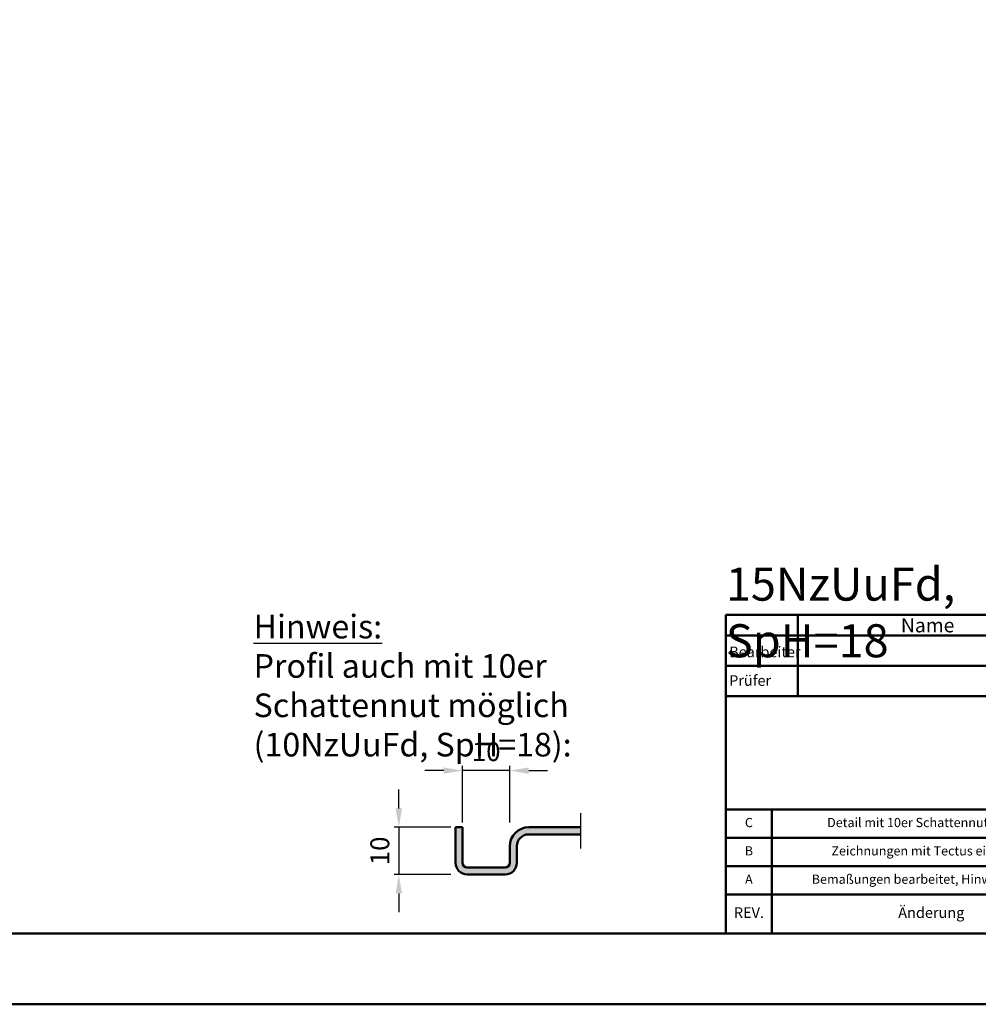
# Model space of a CAD drawing. Units: millimetres. Extents: x 0 to 7560, y -31 to 446.
# Drawn here: x 5865 to 6068, y 0 to 209 of the extents above; entities that cross this region are included whole.
import ezdxf
from ezdxf.enums import TextEntityAlignment as Align

# ---------------------------------------------------------------- set-up
doc = ezdxf.new("R2010")
doc.units = ezdxf.units.MM
doc.linetypes.add('AM_DIN_G_W050', pattern=[13.75, 9.75, -1.5, 1, -1.5])
doc.layers.add('6', color=2, linetype='Continuous')
for name, color, linetype, lineweight in [('AM_0', 7, 'Continuous', 50), ('AM_5', 3, 'Continuous', 25), ('AM_6', 2, 'Continuous', 35), ('AM_7', 4, 'AM_DIN_G_W050', 25), ('AM_8', 1, 'Continuous', 25), ('AM_BOR', 7, 'Continuous', 50)]:
    doc.layers.add(name, color=color, linetype=linetype, lineweight=lineweight)
doc.layers.add('AM_12', color=7, linetype='Continuous', lineweight=50, plot=False)
doc.styles.add('ISO Proportional', font='isocp.shx')
doc.styles.get("Standard").update_dxf_attribs({"font": 'isocp.shx'})
doc.dimstyles.new('AM_DIN$0', dxfattribs={"dimtxt": 4, "dimasz": 4, "dimexe": 1, "dimexo": 1, "dimgap": 1.5, "dimtad": 1, "dimdsep": 46, "dimtxsty": 'Standard', "dimcen": 0, "dimclrd": 256, "dimclre": 256, "dimclrt": 2, "dimazin": 2, "dimtp": 0.1, "dimtm": 0.1, "dimtfac": 0.71, "dimtmove": 0, "dimatfit": 3, "dimfxl": 0, "dimlwd": -1, "dimlwe": -1, "dimarcsym": 0})

# ---------------------------------------------------------------- blocks, each defined once
blk = doc.blocks.new('DIN_A3_BOS')
at = {"layer": 'AM_12'}
blk.add_lwpolyline([(0, 0), (420, 0), (420, 297), (0, 297)], close=True, dxfattribs=at)
at = {"layer": 'AM_BOR'}
blk.add_lwpolyline([(20, 10), (410, 10), (410, 287), (20, 287)], close=True, dxfattribs=at)
blk = doc.blocks.new('TITLE_BOS')
at = {"layer": 'AM_BOR'}
for p, q in [((0, 45), (-180, 45)), ((-180, 45), (-180, 0)), ((-169.84, 45), (-169.84, 33.5)), ((-180, 42.1), (-110, 42.1)), ((-180, 37.8), (-110, 37.8)), ((-180, 33.5), (-110, 33.5)), ((-180, 0), (-180, 3.73))]:
    blk.add_line(p, q, dxfattribs=at)
blk.add_lwpolyline([(-180, 0), (0, 0), (0, 44.76)], dxfattribs=at)
blk.add_text('Name', height=2, dxfattribs=at).set_placement((-147.75, 42.52), align=Align.RIGHT)
at = {"layer": 'AM_BOR', "char_height": 1.5, "width": 39.7377, "attachment_point": 1}
for s, insert in [('{\\C1;Bearbeiter}', (-179.54, 40.51)), ('{\\C1;Prüfer}', (-179.54, 36.47))]:
    blk.add_mtext(s, dxfattribs=dict(at, insert=insert))
at = {"layer": 'AM_BOR'}
for tag, p, height in [('GEN-TITLE-DES1', (-108.62, 40.59), 3.65), ('GEN-TITLE-NAME', (-161.08, 38.82), 2), ('GEN-TITLE-DES2', (-108.5, 35), 3.65), ('NAME-PRUEFER', (-161.07, 34.6), 2), ('GEN-TITLE-DES2-ENG', (-108.62, 30.37), 3), ('GEN-TITLE-DWG', (-71.93, 25.57), 2.5), ('DOC_REVISION', (-30.94, 26.09), 2), ('BAANNR.', (-71.89, 21.39), 2.5), ('PART_REVISION', (-30.94, 22), 2), ('GEN-TITLE-SCA', (-21.98, 21.55), 2.5), ('CDN_STATUS', (-71.99, 17.74), 2.5)]:
    blk.add_attdef(tag, p, '', height=height, dxfattribs=at)
for tag, p in [('GEN-TITLE-DAT', (-119.6, 38.83)), ('DATUM-PRUEFER', (-119.6, 34.53))]:
    blk.add_attdef(tag, text='', height=2, dxfattribs=at).set_placement(p, align=Align.CENTER)
blk = doc.blocks.new('*T447')
at = {"color": 0, "linetype": 'ByBlock', "lineweight": -2}
for p, q in [((0, 17.5), (70, 17.5)), ((0, 0), (0, 17.5)), ((6.5, 0), (6.5, 17.5)), ((51.5, 0), (51.5, 17.5)), ((60, 0), (60, 17.5)), ((70, 0), (70, 17.5)), ((0, 13.5), (70, 13.5)), ((0, 9.5), (70, 9.5)), ((0, 5.5), (70, 5.5)), ((0, 0), (70, 0))]:
    blk.add_line(p, q, dxfattribs=at)
at = {"color": 0, "attachment_point": 5, "style": 'ISO Proportional'}
for s, insert, char_height, width in [('C', (3.25, 15.5), 1.3, 5.5), ('Detail mit 10er Schattennut ergänzt', (29, 15.5), 1.3, 44), ('S.Lö', (55.75, 15.5), 1.3, 7.5), ('18.01.2023', (65, 15.5), 1.3, 9), ('B', (3.25, 11.5), 1.3, 5.5), ('Zeichnungen mit Tectus eingefügt', (29, 11.5), 1.3, 44), ('S.Lö', (55.75, 11.5), 1.3, 7.5), ('06.12.2021', (65, 11.5), 1.3, 9), ('Bemaßungen bearbeitet, Hinweis ersetzt', (29, 7.5), 1.3, 44), ('A', (3.25, 7.5), 1.3, 5.5), ('D.Mo', (55.75, 7.5), 1.3, 7.5), ('02.10.2018', (65, 7.5), 1.3, 9), ('REV.', (3.25, 2.75), 1.5, 5.5), ('Änderung', (29, 2.75), 1.5, 44), ('Name', (55.75, 2.75), 1.5, 7.5), ('Datum', (65, 2.75), 1.5, 9)]:
    blk.add_mtext(s, dxfattribs=dict(at, insert=insert, char_height=char_height, width=width))
blk = doc.blocks.new('vaac_RevBlock')
blk.add_blockref('*T447', (-70, 0))
blk = doc.blocks.new('*D466')
at = {"layer": 'AM_5', "linetype": 'ByBlock'}
for p, q in [((5959.25, 38.5), (5959.25, 50.5)), ((5969.25, 38.5), (5969.25, 50.5)), ((5955.25, 49.5), (5951.25, 49.5)), ((5969.25, 49.5), (5959.25, 49.5)), ((5973.25, 49.5), (5977.25, 49.5))]:
    blk.add_line(p, q, dxfattribs=at)
at = {"layer": 'AM_5'}
for points in [[(5955.25, 50.17), (5955.25, 48.83), (5959.25, 49.5)], [(5973.25, 50.17), (5973.25, 48.83), (5969.25, 49.5)]]:
    blk.add_solid(points, dxfattribs=at)
at = {"layer": 'Defpoints', "color": 0}
for p in [(5959.25, 49.5), (5959.25, 37.5), (5969.25, 37.5)]:
    blk.add_point(p, dxfattribs=at)
at = {"layer": 'AM_5', "color": 2, "insert": (5964.25, 53), "char_height": 4, "attachment_point": 5}
blk.add_mtext('10', dxfattribs=at)
blk = doc.blocks.new('*D467')
at = {"layer": 'AM_5', "linetype": 'ByBlock'}
for p, q in [((5945.75, 41.5), (5945.75, 45.5)), ((5956.75, 37.5), (5944.75, 37.5)), ((5945.75, 37.5), (5945.75, 27.5)), ((5956.75, 27.5), (5944.75, 27.5)), ((5945.75, 23.5), (5945.75, 19.5))]:
    blk.add_line(p, q, dxfattribs=at)
at = {"layer": 'AM_5'}
for points in [[(5945.08, 41.5), (5946.42, 41.5), (5945.75, 37.5)], [(5945.08, 23.5), (5946.42, 23.5), (5945.75, 27.5)]]:
    blk.add_solid(points, dxfattribs=at)
at = {"layer": 'Defpoints', "color": 0}
for p in [(5957.75, 37.5), (5945.75, 27.5), (5957.75, 27.5)]:
    blk.add_point(p, dxfattribs=at)
at = {"layer": 'AM_5', "color": 2, "insert": (5942.25, 32.5), "char_height": 4, "attachment_point": 5, "rotation": 90}
blk.add_mtext('10', dxfattribs=at)

msp = doc.modelspace()

# ---------------------------------------------------------------- hatches: boundary and pattern name
at = {"layer": 'AM_8'}
h = msp.add_hatch(color=256, dxfattribs=at)
h.dxf.hatch_style = 1
h.paths.add_polyline_path([(5973.25, 37.5, 0.4142136), (5969.25, 33.5), (5969.25, 30, -0.4142136), (5968.25, 29), (5960.25, 29, -0.4142136), (5959.25, 30), (5959.25, 37.5), (5957.75, 37.5), (5957.75, 30, 0.4142136), (5960.25, 27.5), (5968.25, 27.5, 0.4142136), (5970.75, 30), (5970.75, 33.5, -0.4142136), (5973.25, 36), (5984.25, 36), (5984.25, 37.5)])

# ---------------------------------------------------------------- linework, layer by layer
at = {"layer": 'AM_0'}
for p, q in [((5959.25, 37.5), (5957.75, 37.5)), ((5957.75, 30), (5957.75, 37.5)), ((5959.25, 30), (5959.25, 37.5)), ((5973.25, 37.5), (5984.25, 37.5)), ((5973.25, 36), (5984.25, 36)), ((5969.25, 30), (5969.25, 33.5)), ((5970.75, 30), (5970.75, 33.5)), ((5960.25, 29), (5968.25, 29)), ((5960.25, 27.5), (5968.25, 27.5))]:
    msp.add_line(p, q, dxfattribs=at)
for centre, radius, start, end in [((5973.25, 33.5), 4, 90, 180), ((5973.25, 33.5), 2.5, 90, 180), ((5960.25, 30), 2.5, 180, 270), ((5960.25, 30), 1, 180, 270), ((5968.25, 30), 2.5, 270, 0), ((5968.25, 30), 1, 270, 0)]:
    msp.add_arc(centre, radius, start, end, dxfattribs=at)
at = {"layer": 'AM_7'}
msp.add_line((5984.25, 40.5), (5984.25, 33), dxfattribs=at)

# ---------------------------------------------------------------- block references
at = {"layer": 'AM_0', "lineweight": 0, "xscale": 1.5, "yscale": 1.5, "zscale": 1.5}
for name, p in [('DIN_A3_BOS', (5670, 0)), ('TITLE_BOS', (6285, 15))]:
    msp.add_blockref(name, p, dxfattribs=at)
at = {"layer": 'AM_0', "xscale": 1.500000000000001, "yscale": 1.500000000000001, "zscale": 1.500000000000001}
msp.add_blockref('vaac_RevBlock', (6120, 15), dxfattribs=at)

# ---------------------------------------------------------------- texts
at = {"layer": '6', "insert": (5915, 82.5), "char_height": 5, "width": 100, "attachment_point": 1}
msp.add_mtext('{\\LHinweis:\\P}Profil auch mit 10er Schattennut möglich (10NzUuFd, SpH=18):', dxfattribs=at)
at = {"layer": 'AM_6', "insert": (6015, 92.5), "char_height": 7, "width": 75, "attachment_point": 1, "line_spacing_factor": 1.028571}
msp.add_mtext('15NzUuFd, SpH=18', dxfattribs=at)

# ---------------------------------------------------------------- dimensions: what is measured, and where the dimension line sits
at = {"layer": 'AM_5'}
dim = msp.add_linear_dim(base=(5959.25, 49.5), p1=(5969.25, 37.5), p2=(5959.25, 37.5), dimstyle='AM_DIN$0', override={"dimadec": 0}, dxfattribs=at)
dim.commit()
dim.dimension.update_dxf_attribs({"geometry": '*D466', "text_midpoint": (5964.25, 53)})
dim = msp.add_linear_dim(base=(5945.75, 27.5), p1=(5957.75, 37.5), p2=(5957.75, 27.5), angle=90, dimstyle='AM_DIN$0', override={"dimadec": 0}, dxfattribs=at)
dim.commit()
dim.dimension.update_dxf_attribs({"geometry": '*D467', "text_midpoint": (5942.25, 32.5)})

doc.saveas('drawing.dxf')
